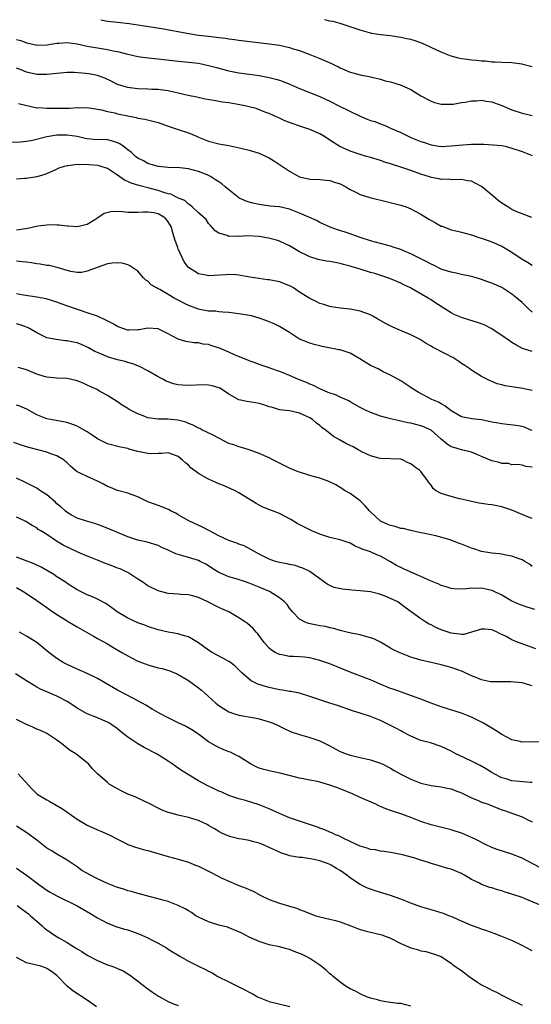
# Model space of a CAD drawing. Units: inches. Extents: x 2556000 to 2559000, y 1542000 to 1545000.
# Drawn here: x 2556384 to 2556485, y 1544805 to 1545000 of the extents above; entities that cross this region are included whole.
import ezdxf

# ---------------------------------------------------------------- set-up
doc = ezdxf.new("R2010")
doc.units = ezdxf.units.IN
doc.header["$MEASUREMENT"] = 0
doc.layers.add('LD25561542_2ft', color=72, linetype='Continuous')

msp = doc.modelspace()

# ---------------------------------------------------------------- linework, layer by layer
at = {"layer": 'LD25561542_2ft'}
for points, elevation in [([(2556399.71, 1545000), (2556401, 1544999.73), (2556403, 1544999.5), (2556405.27, 1544999.27), (2556407, 1544999.01), (2556411.77, 1544998.23), (2556416.66, 1544997.34), (2556419, 1544996.96), (2556421, 1544996.72), (2556422.56, 1544996.56), (2556423, 1544996.48), (2556424.34, 1544996.34), (2556425, 1544996.21), (2556426.09, 1544996.09), (2556427, 1544995.95), (2556433, 1544995.26), (2556435, 1544994.95), (2556437, 1544994.5), (2556437.74, 1544994.26), (2556439, 1544993.9), (2556441, 1544993.15), (2556443, 1544992.33), (2556445.33, 1544991.33), (2556445.96, 1544991), (2556446.67, 1544990.67), (2556447, 1544990.49), (2556447.93, 1544990.07), (2556449, 1544989.63), (2556449.53, 1544989.53), (2556451, 1544989.09), (2556452.77, 1544988.77), (2556453, 1544988.68), (2556455, 1544988.22), (2556455.94, 1544987.94), (2556457, 1544987.71), (2556459.06, 1544987.06), (2556461, 1544986.2), (2556463, 1544984.99), (2556465, 1544983.91), (2556465.65, 1544983.65), (2556467, 1544983.34), (2556467.3, 1544983.3), (2556469, 1544983.31), (2556469.34, 1544983.34), (2556471, 1544983.62), (2556471.71, 1544983.71), (2556473, 1544983.98), (2556474, 1544984), (2556475, 1544984.09), (2556475.91, 1544983.91), (2556477, 1544983.76), (2556477.55, 1544983.55), (2556479, 1544983.02), (2556481, 1544982.22), (2556483, 1544981.56), (2556485, 1544981.08)], 7838), ([(2556485, 1544990.71), (2556483.17, 1544991.17), (2556483, 1544991.24), (2556481.41, 1544991.41), (2556481, 1544991.49), (2556479, 1544991.53), (2556477.63, 1544991.63), (2556477, 1544991.64), (2556475.79, 1544991.79), (2556475, 1544991.82), (2556473.96, 1544991.96), (2556473, 1544991.99), (2556472.14, 1544992.14), (2556471, 1544992.25), (2556470.42, 1544992.42), (2556469, 1544992.79), (2556467, 1544993.61), (2556464.04, 1544995), (2556463.31, 1544995.31), (2556461.82, 1544995.82), (2556461, 1544996.06), (2556460.22, 1544996.22), (2556459, 1544996.51), (2556458.56, 1544996.56), (2556457, 1544996.82), (2556455, 1544997.03), (2556453.27, 1544997.27), (2556451, 1544997.91), (2556449, 1544998.62), (2556447, 1544999.23), (2556445.6, 1544999.61), (2556445, 1544999.71), (2556444, 1545000), (2556443.98, 1545000)], 7836), ([(2556383, 1544996.06), (2556383.88, 1544995.88), (2556385, 1544995.4), (2556385.36, 1544995.36), (2556387, 1544994.98), (2556389, 1544995.06), (2556391, 1544995.37), (2556391.38, 1544995.38), (2556393, 1544995.48), (2556395, 1544995.24), (2556397, 1544994.8), (2556399, 1544994.41), (2556401, 1544994.1), (2556402.13, 1544993.87), (2556403, 1544993.72), (2556404.74, 1544993.26), (2556407, 1544992.72), (2556408.51, 1544992.51), (2556410.31, 1544992.31), (2556411, 1544992.27), (2556412.12, 1544992.12), (2556415, 1544991.8), (2556417, 1544991.62), (2556419, 1544991.38), (2556421, 1544990.98), (2556422.54, 1544990.54), (2556423.76, 1544990.24), (2556425, 1544989.91), (2556427, 1544989.5), (2556429, 1544989.21), (2556431, 1544988.95), (2556432.66, 1544988.66), (2556433, 1544988.6), (2556434.26, 1544988.26), (2556435, 1544988.04), (2556435.76, 1544987.76), (2556437.18, 1544987.18), (2556439, 1544986.39), (2556443, 1544984.8), (2556445, 1544983.88), (2556446.73, 1544983), (2556450.95, 1544980.95), (2556452.36, 1544980.36), (2556453, 1544980.11), (2556453.86, 1544979.86), (2556455, 1544979.41), (2556455.32, 1544979.32), (2556456.03, 1544979), (2556457, 1544978.6), (2556459, 1544977.69), (2556460.45, 1544977), (2556461, 1544976.76), (2556463, 1544975.93), (2556463.71, 1544975.71), (2556465, 1544975.27), (2556467, 1544974.98), (2556469, 1544975.07), (2556471.31, 1544975.31), (2556473, 1544975.4), (2556473.44, 1544975.44), (2556475, 1544975.38), (2556475.41, 1544975.41), (2556477.29, 1544975.29), (2556479, 1544975.13), (2556479.63, 1544975), (2556481, 1544974.65), (2556483, 1544973.95), (2556485, 1544973.17)], 7840), ([(2556484.94, 1544960.94), (2556483, 1544961.62), (2556481.93, 1544962.07), (2556481, 1544962.51), (2556480.15, 1544963), (2556479, 1544963.73), (2556478.28, 1544964.28), (2556477.21, 1544965.21), (2556475, 1544967.05), (2556473.71, 1544967.71), (2556473, 1544968.1), (2556472.2, 1544968.2), (2556471, 1544968.44), (2556469, 1544968.39), (2556468.47, 1544968.47), (2556467, 1544968.44), (2556466.59, 1544968.59), (2556465, 1544968.82), (2556464.88, 1544968.88), (2556463, 1544969.46), (2556461, 1544970.19), (2556459.2, 1544970.8), (2556457.37, 1544971.37), (2556457, 1544971.51), (2556455.87, 1544971.87), (2556455, 1544972.18), (2556452.84, 1544972.84), (2556452.22, 1544973), (2556451, 1544973.35), (2556449, 1544974.04), (2556446.97, 1544974.97), (2556445.72, 1544975.72), (2556445, 1544976.23), (2556444.51, 1544976.51), (2556443.78, 1544977), (2556443, 1544977.45), (2556441, 1544978.32), (2556439.03, 1544978.97), (2556437.49, 1544979.49), (2556437, 1544979.68), (2556436.05, 1544980.05), (2556435, 1544980.55), (2556434.68, 1544980.68), (2556433, 1544981.44), (2556432.31, 1544981.69), (2556430.43, 1544982.43), (2556429, 1544982.81), (2556428.19, 1544983), (2556427.2, 1544983.2), (2556425, 1544983.55), (2556423.74, 1544983.74), (2556423, 1544983.87), (2556422.02, 1544984.02), (2556420.33, 1544984.33), (2556418.67, 1544984.67), (2556416.95, 1544985.05), (2556415, 1544985.51), (2556414.38, 1544985.62), (2556413, 1544985.94), (2556411.95, 1544986.05), (2556411, 1544986.2), (2556409.77, 1544986.23), (2556409, 1544986.28), (2556407, 1544986.34), (2556405.45, 1544986.55), (2556405, 1544986.6), (2556403.64, 1544987), (2556403.16, 1544987.16), (2556403, 1544987.22), (2556401.82, 1544987.82), (2556400.44, 1544988.44), (2556399, 1544988.95), (2556397.28, 1544989.28), (2556396.62, 1544989.39), (2556394.43, 1544989.57), (2556393, 1544989.55), (2556391, 1544989.36), (2556389, 1544989.15), (2556387, 1544989.19), (2556385, 1544989.66), (2556383.9, 1544990.1), (2556383, 1544990.41)], 7842), ([(2556383.42, 1544983.42), (2556387, 1544982.61), (2556387.36, 1544982.64), (2556389, 1544982.54), (2556390.51, 1544982.51), (2556391, 1544982.54), (2556393.48, 1544982.52), (2556395, 1544982.63), (2556395.39, 1544982.61), (2556397, 1544982.67), (2556399, 1544982.33), (2556399.83, 1544982.17), (2556401, 1544981.86), (2556402.43, 1544981.57), (2556403, 1544981.43), (2556405, 1544980.99), (2556406.68, 1544980.68), (2556407, 1544980.57), (2556408.36, 1544980.36), (2556409.97, 1544979.97), (2556411, 1544979.66), (2556413, 1544978.99), (2556415, 1544978.34), (2556417, 1544977.65), (2556418.57, 1544977), (2556419, 1544976.8), (2556421, 1544976.01), (2556423, 1544975.5), (2556425, 1544975.14), (2556427.36, 1544974.64), (2556429, 1544974.21), (2556431, 1544973.6), (2556432.37, 1544973), (2556432.79, 1544972.79), (2556433, 1544972.68), (2556434.06, 1544972.06), (2556435, 1544971.4), (2556437, 1544970.05), (2556438.87, 1544969), (2556439, 1544968.94), (2556441, 1544968.51), (2556443, 1544968.43), (2556444.27, 1544968.27), (2556445, 1544968.21), (2556445.9, 1544967.9), (2556447, 1544967.55), (2556448.11, 1544967), (2556449, 1544966.44), (2556450.09, 1544965.91), (2556451, 1544965.44), (2556452.87, 1544964.87), (2556456.1, 1544964.1), (2556459, 1544963.35), (2556460.07, 1544963), (2556461, 1544962.65), (2556463, 1544961.61), (2556464.58, 1544960.58), (2556465.85, 1544959.85), (2556467, 1544959.24), (2556467.18, 1544959.18), (2556469, 1544958.51), (2556470.24, 1544958.24), (2556471, 1544958.02), (2556473, 1544957.5), (2556474.43, 1544957), (2556475, 1544956.85), (2556477, 1544956.14), (2556479, 1544955.24), (2556481, 1544954.07), (2556482.84, 1544952.84), (2556484.08, 1544952.08), (2556485, 1544951.48)], 7844), ([(2556485, 1544942.21), (2556484.14, 1544943), (2556483, 1544944.11), (2556481.96, 1544945), (2556481, 1544945.79), (2556479, 1544947.08), (2556477, 1544947.96), (2556476.23, 1544948.23), (2556475, 1544948.69), (2556473.89, 1544949), (2556473, 1544949.24), (2556471, 1544949.67), (2556469.95, 1544949.95), (2556469, 1544950.11), (2556467.4, 1544950.6), (2556467, 1544950.74), (2556465.49, 1544951.49), (2556465, 1544951.69), (2556464.17, 1544952.17), (2556461, 1544953.77), (2556459.72, 1544954.28), (2556459, 1544954.58), (2556457.67, 1544955), (2556457, 1544955.23), (2556453, 1544956.33), (2556451, 1544956.97), (2556449, 1544957.69), (2556448, 1544958), (2556446.49, 1544958.49), (2556445.05, 1544959), (2556443, 1544959.96), (2556442.31, 1544960.31), (2556440.84, 1544961), (2556439, 1544961.8), (2556437, 1544962.57), (2556435, 1544963), (2556433.19, 1544963.19), (2556431, 1544963.5), (2556429.76, 1544963.76), (2556429, 1544963.94), (2556428.23, 1544964.23), (2556427, 1544964.78), (2556425, 1544966.36), (2556424.24, 1544967), (2556423.59, 1544967.59), (2556423, 1544967.95), (2556422.39, 1544968.39), (2556421.39, 1544969), (2556421, 1544969.2), (2556420.68, 1544969.32), (2556419, 1544970.03), (2556417, 1544970.53), (2556415.29, 1544970.71), (2556413, 1544970.8), (2556411.01, 1544970.99), (2556409, 1544971.59), (2556408.1, 1544972.1), (2556407, 1544972.63), (2556406.52, 1544973), (2556405.76, 1544973.76), (2556405, 1544974.29), (2556404.08, 1544975), (2556403.46, 1544975.46), (2556403, 1544975.66), (2556402.01, 1544976.01), (2556401, 1544976.25), (2556398.34, 1544976.34), (2556397, 1544976.48), (2556396.56, 1544976.56), (2556395, 1544976.92), (2556393, 1544977.2), (2556391, 1544977.16), (2556389, 1544976.83), (2556386.16, 1544976.16), (2556385, 1544975.96), (2556383.81, 1544975.81), (2556381, 1544975.71)], 7846), ([(2556485, 1544934.42), (2556483.07, 1544935.07), (2556481.74, 1544935.74), (2556481, 1544936.26), (2556480.53, 1544936.53), (2556479, 1544937.62), (2556476.88, 1544939), (2556475.64, 1544939.64), (2556475, 1544939.91), (2556474.19, 1544940.19), (2556472.64, 1544940.64), (2556471, 1544941.16), (2556469.72, 1544941.72), (2556469, 1544942.09), (2556465.97, 1544943.97), (2556465, 1544944.64), (2556464.43, 1544945), (2556461.11, 1544946.89), (2556460.9, 1544947), (2556459.61, 1544947.61), (2556459, 1544947.92), (2556457, 1544948.79), (2556456.46, 1544949), (2556453.84, 1544949.84), (2556453, 1544950.08), (2556450.76, 1544950.76), (2556450.05, 1544951), (2556449, 1544951.32), (2556447.66, 1544951.66), (2556447, 1544951.86), (2556446.01, 1544952.01), (2556445, 1544952.23), (2556444.3, 1544952.3), (2556442.64, 1544952.64), (2556441, 1544953.17), (2556440.62, 1544953.38), (2556439, 1544954.17), (2556437, 1544955.35), (2556435, 1544956.27), (2556434.45, 1544956.45), (2556432.86, 1544956.86), (2556431, 1544957.15), (2556428.71, 1544957.29), (2556427, 1544957.2), (2556426.75, 1544957.25), (2556425, 1544957.18), (2556424.65, 1544957.35), (2556423, 1544957.82), (2556422.3, 1544958.3), (2556421.34, 1544959.34), (2556421, 1544959.76), (2556420.5, 1544960.5), (2556420, 1544961), (2556419, 1544961.82), (2556417.75, 1544963), (2556417.35, 1544963.35), (2556417, 1544963.53), (2556416.26, 1544964.26), (2556415, 1544964.75), (2556414.86, 1544964.86), (2556414.5, 1544965), (2556413.54, 1544965.54), (2556413, 1544965.61), (2556412.16, 1544965.84), (2556411, 1544966.28), (2556409.25, 1544966.75), (2556407.22, 1544967.22), (2556405.68, 1544967.68), (2556405, 1544968.04), (2556404.33, 1544968.33), (2556403, 1544969.31), (2556401, 1544970.59), (2556399.76, 1544971), (2556399.18, 1544971.18), (2556397.35, 1544971.35), (2556397, 1544971.37), (2556395.35, 1544971.35), (2556395, 1544971.39), (2556393.13, 1544971.13), (2556393, 1544971.14), (2556392.41, 1544971), (2556391.34, 1544970.66), (2556391, 1544970.44), (2556389.99, 1544969.99), (2556388.58, 1544969.42), (2556387, 1544968.98), (2556385, 1544968.61), (2556384.6, 1544968.6), (2556383, 1544968.49)], 7848), ([(2556485, 1544926.73), (2556483.68, 1544927), (2556483.13, 1544927.13), (2556481, 1544927.49), (2556479.68, 1544927.68), (2556479, 1544927.88), (2556478.06, 1544928.07), (2556477, 1544928.53), (2556476.66, 1544928.66), (2556476.02, 1544929), (2556475, 1544929.52), (2556473, 1544930.76), (2556472.69, 1544931), (2556471.68, 1544931.68), (2556471, 1544932.1), (2556470.48, 1544932.48), (2556469.7, 1544933), (2556469.27, 1544933.27), (2556469, 1544933.38), (2556468.22, 1544933.78), (2556465.31, 1544935.31), (2556465, 1544935.5), (2556464.04, 1544936.04), (2556462.81, 1544936.81), (2556461, 1544937.76), (2556458.03, 1544939), (2556457.32, 1544939.32), (2556456.01, 1544940.01), (2556454.3, 1544941), (2556453.46, 1544941.46), (2556453, 1544941.68), (2556451, 1544942.44), (2556449, 1544942.83), (2556447.01, 1544943.01), (2556445.29, 1544943.29), (2556445, 1544943.32), (2556443.76, 1544943.76), (2556443, 1544943.92), (2556442.3, 1544944.3), (2556441, 1544944.91), (2556439, 1544946.2), (2556437.81, 1544947), (2556437.3, 1544947.3), (2556435.9, 1544947.9), (2556435, 1544948.2), (2556433, 1544948.6), (2556432.63, 1544948.63), (2556430.08, 1544949), (2556429.16, 1544949.16), (2556427, 1544949.56), (2556426.42, 1544949.58), (2556425, 1544949.69), (2556424.38, 1544949.62), (2556421, 1544949.41), (2556420.46, 1544949.54), (2556419, 1544949.78), (2556417.02, 1544951.02), (2556416.17, 1544952.17), (2556415.76, 1544953), (2556415, 1544954.72), (2556414.89, 1544955), (2556414.38, 1544956.38), (2556413.92, 1544957.92), (2556413.64, 1544959), (2556413, 1544960.05), (2556412.57, 1544960.57), (2556412.13, 1544961), (2556411, 1544961.65), (2556410.18, 1544961.82), (2556409, 1544962.01), (2556408.02, 1544961.98), (2556407, 1544961.88), (2556406.08, 1544961.92), (2556405, 1544961.88), (2556403.95, 1544962.05), (2556401.92, 1544962.08), (2556400.31, 1544961.69), (2556399.25, 1544961), (2556398.47, 1544960.47), (2556397, 1544959.52), (2556395, 1544959.06), (2556393.22, 1544959.22), (2556393, 1544959.2), (2556391.42, 1544959.42), (2556391, 1544959.4), (2556389.47, 1544959.47), (2556389, 1544959.43), (2556387.2, 1544959.2), (2556385.23, 1544958.77), (2556383, 1544958.42)], 7850), ([(2556485, 1544918.87), (2556484.62, 1544919), (2556483.5, 1544919.5), (2556483, 1544919.63), (2556481.85, 1544919.85), (2556480.05, 1544920.05), (2556479, 1544920.14), (2556478.27, 1544920.27), (2556477, 1544920.52), (2556475, 1544920.94), (2556473, 1544921.17), (2556472.76, 1544921.24), (2556471, 1544921.57), (2556469, 1544922.73), (2556468.64, 1544923), (2556467.74, 1544923.74), (2556467, 1544924.14), (2556466.46, 1544924.46), (2556465.15, 1544925), (2556462.43, 1544926.43), (2556461.45, 1544927), (2556461, 1544927.35), (2556459, 1544928.68), (2556457, 1544929.76), (2556455.55, 1544930.45), (2556454.51, 1544931), (2556453.48, 1544931.48), (2556453, 1544931.67), (2556450.92, 1544933), (2556449, 1544934.13), (2556447, 1544934.76), (2556446.78, 1544934.78), (2556445.82, 1544935), (2556445.12, 1544935.12), (2556443.46, 1544935.46), (2556443, 1544935.58), (2556441.85, 1544935.85), (2556441, 1544936.11), (2556440.33, 1544936.33), (2556439, 1544936.92), (2556437, 1544938.18), (2556435, 1544939.4), (2556433.93, 1544939.93), (2556433, 1544940.33), (2556432.52, 1544940.52), (2556431, 1544941.03), (2556429.47, 1544941.47), (2556429, 1544941.57), (2556427, 1544941.92), (2556425.98, 1544942.02), (2556425, 1544942.15), (2556423.8, 1544942.2), (2556423, 1544942.32), (2556422.43, 1544942.43), (2556421, 1544942.45), (2556419.28, 1544942.72), (2556419, 1544942.79), (2556417.4, 1544943.4), (2556417, 1544943.53), (2556414.7, 1544944.7), (2556414.18, 1544945), (2556413, 1544945.72), (2556411.32, 1544946.68), (2556411, 1544946.85), (2556410.67, 1544947), (2556409.65, 1544947.65), (2556409, 1544948.34), (2556408.56, 1544948.56), (2556408.1, 1544949), (2556407, 1544950.32), (2556406.61, 1544950.61), (2556405.4, 1544951.4), (2556405, 1544951.55), (2556403.87, 1544951.87), (2556403, 1544951.95), (2556401.91, 1544951.91), (2556401, 1544951.75), (2556399.14, 1544951.14), (2556397, 1544950.29), (2556395.94, 1544950.06), (2556395, 1544950.06), (2556393.72, 1544950.28), (2556393, 1544950.45), (2556391.06, 1544951.06), (2556389.43, 1544951.43), (2556389, 1544951.47), (2556387.68, 1544951.68), (2556387, 1544951.74), (2556385.94, 1544951.94), (2556385, 1544952.08), (2556384.18, 1544952.18), (2556383, 1544952.27)], 7852), ([(2556485, 1544911.59), (2556483.74, 1544911.74), (2556483, 1544911.99), (2556482.12, 1544912.12), (2556481, 1544912.07), (2556480.31, 1544912.31), (2556479, 1544912.34), (2556478.52, 1544912.52), (2556477, 1544912.86), (2556475, 1544913.71), (2556473.79, 1544914.21), (2556473, 1544914.55), (2556471, 1544915.04), (2556469.47, 1544915.47), (2556469, 1544915.64), (2556468.15, 1544916.15), (2556467, 1544917.13), (2556465, 1544918.9), (2556464.81, 1544919), (2556463.57, 1544919.57), (2556463, 1544919.79), (2556461, 1544920.27), (2556460.39, 1544920.39), (2556459, 1544920.72), (2556458.76, 1544920.76), (2556457, 1544921.16), (2556455, 1544921.65), (2556453.92, 1544922.08), (2556453, 1544922.38), (2556451.73, 1544923), (2556451.25, 1544923.25), (2556451, 1544923.41), (2556449, 1544924.52), (2556448.7, 1544924.7), (2556447, 1544925.44), (2556445.97, 1544925.97), (2556445, 1544926.23), (2556443, 1544927.06), (2556441.74, 1544927.74), (2556441, 1544928.02), (2556440.33, 1544928.33), (2556439, 1544928.87), (2556438.64, 1544929), (2556437, 1544929.72), (2556435.77, 1544930.23), (2556435, 1544930.51), (2556433.52, 1544931), (2556433, 1544931.23), (2556431, 1544931.91), (2556430.23, 1544932.23), (2556429, 1544932.62), (2556428.75, 1544932.75), (2556426.28, 1544933.72), (2556425, 1544934.31), (2556423.12, 1544935.12), (2556421.6, 1544935.6), (2556421, 1544935.82), (2556419.92, 1544935.92), (2556419, 1544936.16), (2556418.17, 1544936.17), (2556416.46, 1544936.46), (2556415, 1544936.91), (2556413, 1544937.93), (2556411, 1544938.91), (2556409, 1544939.04), (2556407.28, 1544938.72), (2556407, 1544938.74), (2556405.31, 1544938.69), (2556405, 1544938.7), (2556404.03, 1544939), (2556403, 1544939.36), (2556401.98, 1544939.98), (2556400.65, 1544940.65), (2556399, 1544941.4), (2556397, 1544942.11), (2556393.33, 1544943.33), (2556391.85, 1544943.85), (2556391, 1544944.18), (2556388.85, 1544944.85), (2556387, 1544945.19), (2556384.41, 1544945.59), (2556383, 1544945.86)], 7854), ([(2556485, 1544901.43), (2556484.25, 1544901.75), (2556483, 1544902.24), (2556481, 1544903.08), (2556479, 1544903.76), (2556477, 1544904.18), (2556476.26, 1544904.26), (2556475, 1544904.44), (2556474.5, 1544904.5), (2556473, 1544904.79), (2556472.13, 1544905), (2556471, 1544905.31), (2556470.62, 1544905.38), (2556469, 1544905.78), (2556467, 1544906.39), (2556465.89, 1544907), (2556465.42, 1544907.42), (2556465, 1544908.02), (2556464.57, 1544908.57), (2556464.29, 1544909), (2556463, 1544910.74), (2556462.74, 1544911), (2556461.69, 1544911.69), (2556461, 1544912.28), (2556460.48, 1544912.48), (2556459.5, 1544913), (2556459, 1544913.17), (2556455, 1544913.3), (2556454.64, 1544913.36), (2556453, 1544913.87), (2556451.46, 1544914.54), (2556450.6, 1544915), (2556449.6, 1544915.6), (2556449, 1544915.86), (2556448.24, 1544916.24), (2556447, 1544916.96), (2556445.67, 1544917.67), (2556445, 1544918.27), (2556444.03, 1544919), (2556443.42, 1544919.42), (2556443, 1544919.85), (2556442.32, 1544920.32), (2556441.54, 1544921), (2556441, 1544921.33), (2556440.31, 1544921.69), (2556439, 1544922.3), (2556437, 1544922.73), (2556435, 1544922.96), (2556433.43, 1544923.43), (2556433, 1544923.54), (2556431.93, 1544923.93), (2556431, 1544924.16), (2556430.29, 1544924.29), (2556428.55, 1544924.55), (2556427, 1544924.92), (2556425, 1544926.04), (2556423.52, 1544927), (2556423.19, 1544927.19), (2556423, 1544927.28), (2556421.69, 1544927.69), (2556421, 1544927.81), (2556419.86, 1544927.86), (2556417, 1544927.75), (2556415.8, 1544927.8), (2556415, 1544927.9), (2556414.08, 1544928.08), (2556413, 1544928.45), (2556412.61, 1544928.61), (2556411.93, 1544929), (2556411, 1544929.46), (2556409, 1544930.61), (2556407.44, 1544931.44), (2556406.03, 1544932.03), (2556405, 1544932.3), (2556404.48, 1544932.48), (2556403, 1544932.79), (2556401, 1544933.39), (2556400.29, 1544933.71), (2556399, 1544934.25), (2556398.48, 1544934.48), (2556397.21, 1544935.21), (2556397, 1544935.31), (2556395.83, 1544935.83), (2556395, 1544936.14), (2556394.28, 1544936.28), (2556393, 1544936.59), (2556392.59, 1544936.59), (2556390.81, 1544936.81), (2556389, 1544937.17), (2556387, 1544938.13), (2556385.57, 1544939), (2556385.2, 1544939.2), (2556385, 1544939.29), (2556383.7, 1544939.7), (2556383, 1544939.9)], 7856), ([(2556485, 1544891.96), (2556484.46, 1544892.46), (2556483.56, 1544893), (2556483, 1544893.29), (2556482.59, 1544893.41), (2556481, 1544894.03), (2556479.8, 1544894.2), (2556479, 1544894.39), (2556478.47, 1544894.47), (2556477, 1544894.6), (2556475, 1544894.92), (2556473.46, 1544895.46), (2556473, 1544895.59), (2556471, 1544896.41), (2556470.55, 1544896.55), (2556468.75, 1544897.25), (2556465.97, 1544898.03), (2556463.44, 1544898.56), (2556463, 1544898.66), (2556461, 1544899.06), (2556459.46, 1544899.46), (2556459, 1544899.51), (2556457.87, 1544899.87), (2556457, 1544900.06), (2556456.34, 1544900.34), (2556455, 1544900.94), (2556454.92, 1544901), (2556453.91, 1544901.91), (2556453, 1544902.8), (2556452.81, 1544903), (2556451.99, 1544903.99), (2556450.94, 1544904.94), (2556449, 1544906.37), (2556447.88, 1544907), (2556447.36, 1544907.36), (2556447, 1544907.57), (2556446.13, 1544908.13), (2556444.77, 1544908.77), (2556443, 1544909.41), (2556442.46, 1544909.54), (2556441, 1544909.98), (2556439, 1544910.6), (2556438.7, 1544910.7), (2556437, 1544911.43), (2556433.82, 1544913), (2556433, 1544913.42), (2556431, 1544914.33), (2556429, 1544915.04), (2556427.49, 1544915.49), (2556427, 1544915.6), (2556426.01, 1544916.01), (2556425, 1544916.31), (2556423, 1544917.31), (2556421.91, 1544917.91), (2556419.68, 1544919), (2556419.24, 1544919.24), (2556419, 1544919.33), (2556417.92, 1544919.92), (2556417, 1544920.24), (2556416.48, 1544920.48), (2556414.88, 1544920.88), (2556412.94, 1544921.06), (2556411, 1544921.06), (2556409, 1544921.34), (2556408.4, 1544921.6), (2556407, 1544922.15), (2556405.26, 1544923), (2556405, 1544923.18), (2556403.87, 1544923.87), (2556403, 1544924.48), (2556401, 1544925.77), (2556399.3, 1544926.7), (2556398.93, 1544926.93), (2556397.57, 1544927.57), (2556397, 1544927.77), (2556396.18, 1544928.18), (2556395, 1544928.63), (2556394.72, 1544928.72), (2556393, 1544929.13), (2556391, 1544929.21), (2556389, 1544929.35), (2556388.47, 1544929.53), (2556387, 1544929.97), (2556385, 1544930.82), (2556384.32, 1544931), (2556383.31, 1544931.31)], 7858), ([(2556485.49, 1544883.49), (2556483.97, 1544883.97), (2556482.48, 1544884.48), (2556481.27, 1544885), (2556481, 1544885.13), (2556479, 1544886.3), (2556477.19, 1544887.19), (2556477, 1544887.26), (2556475.57, 1544887.57), (2556475, 1544887.67), (2556473.63, 1544887.63), (2556473, 1544887.67), (2556471.49, 1544887.49), (2556469.55, 1544887.55), (2556469, 1544887.64), (2556467.97, 1544887.97), (2556467, 1544888.24), (2556466.52, 1544888.52), (2556464.87, 1544889.13), (2556463, 1544890.01), (2556461, 1544890.89), (2556460.71, 1544891), (2556459.52, 1544891.52), (2556459, 1544891.78), (2556458.15, 1544892.15), (2556457, 1544892.88), (2556455, 1544894), (2556454.27, 1544894.27), (2556453, 1544894.85), (2556452.63, 1544895), (2556451.38, 1544895.38), (2556451, 1544895.62), (2556449.98, 1544895.98), (2556449, 1544896.58), (2556447, 1544897.27), (2556445, 1544897.72), (2556443.97, 1544898.03), (2556443, 1544898.37), (2556441.44, 1544899), (2556441.15, 1544899.15), (2556441, 1544899.21), (2556439.82, 1544899.82), (2556438.49, 1544900.49), (2556437.26, 1544901.26), (2556435, 1544902.45), (2556431.71, 1544903.71), (2556430.41, 1544904.41), (2556429, 1544905.3), (2556427, 1544906.54), (2556426.14, 1544907), (2556423.96, 1544907.96), (2556423, 1544908.34), (2556421.58, 1544909), (2556421, 1544909.23), (2556419, 1544910.37), (2556417.5, 1544911.5), (2556417, 1544911.99), (2556416.43, 1544912.43), (2556415.86, 1544913), (2556415, 1544913.7), (2556413.91, 1544914.09), (2556413, 1544914.44), (2556411.71, 1544914.29), (2556411, 1544914.32), (2556409.76, 1544914.24), (2556409, 1544914.29), (2556407, 1544914.7), (2556405.19, 1544915.19), (2556405, 1544915.26), (2556403.55, 1544915.55), (2556401, 1544916.23), (2556400.48, 1544916.48), (2556399, 1544917.23), (2556397.95, 1544917.95), (2556397, 1544918.56), (2556395, 1544919.69), (2556393, 1544920.41), (2556389.73, 1544921), (2556389, 1544921.14), (2556387, 1544921.93), (2556385.07, 1544923.07), (2556383.67, 1544923.67), (2556383, 1544923.86)], 7860), ([(2556485.73, 1544875.73), (2556484.27, 1544876.27), (2556483, 1544876.68), (2556482.2, 1544877), (2556481, 1544877.51), (2556479.88, 1544878.12), (2556479, 1544878.57), (2556478.68, 1544878.68), (2556478.09, 1544879), (2556477.33, 1544879.33), (2556477, 1544879.5), (2556475.58, 1544879.58), (2556475, 1544879.63), (2556473.02, 1544878.98), (2556471.46, 1544878.54), (2556471, 1544878.54), (2556470.63, 1544878.63), (2556469, 1544878.79), (2556467, 1544879.49), (2556465.95, 1544879.95), (2556465, 1544880.45), (2556464.62, 1544880.62), (2556463.99, 1544881), (2556463, 1544881.63), (2556461.06, 1544883), (2556459.89, 1544883.89), (2556458.77, 1544884.77), (2556458.41, 1544885), (2556457, 1544885.69), (2556455.9, 1544886.1), (2556455, 1544886.47), (2556454.59, 1544886.59), (2556453, 1544886.98), (2556451, 1544887.2), (2556449.3, 1544887.3), (2556447.47, 1544887.47), (2556445.84, 1544887.84), (2556445, 1544888.21), (2556444.47, 1544888.47), (2556443, 1544889.55), (2556441, 1544890.98), (2556439.63, 1544891.63), (2556439, 1544891.88), (2556438.15, 1544892.15), (2556437, 1544892.39), (2556436.52, 1544892.52), (2556435, 1544892.79), (2556434.25, 1544893), (2556433, 1544893.41), (2556431, 1544894.41), (2556429.93, 1544895), (2556429.37, 1544895.37), (2556428.04, 1544896.04), (2556427, 1544896.42), (2556426.59, 1544896.59), (2556425, 1544897.1), (2556423, 1544898.06), (2556421.18, 1544899), (2556419.76, 1544899.76), (2556417.09, 1544901), (2556415, 1544902.22), (2556414.52, 1544902.52), (2556413.48, 1544903), (2556413.18, 1544903.18), (2556411.77, 1544903.77), (2556411, 1544904.01), (2556410.27, 1544904.27), (2556409, 1544904.76), (2556408.45, 1544905), (2556407, 1544905.76), (2556405.87, 1544906.13), (2556405, 1544906.49), (2556403, 1544906.97), (2556401.58, 1544907.58), (2556401, 1544907.78), (2556400.23, 1544908.23), (2556399, 1544908.83), (2556397, 1544909.75), (2556395.56, 1544910.44), (2556395, 1544910.68), (2556394.57, 1544911), (2556393.73, 1544911.73), (2556393, 1544912.43), (2556392.72, 1544912.72), (2556392.41, 1544913), (2556391, 1544913.82), (2556389.78, 1544914.22), (2556389, 1544914.54), (2556385.46, 1544915.46), (2556383.92, 1544915.92), (2556382.49, 1544916.49)], 7862), ([(2556485, 1544868.41), (2556484.52, 1544868.52), (2556483, 1544868.99), (2556480.78, 1544869.22), (2556479, 1544869.18), (2556477, 1544869.2), (2556476.78, 1544869.22), (2556475, 1544869.61), (2556474.04, 1544869.96), (2556473, 1544870.4), (2556471.22, 1544871.22), (2556469, 1544872.02), (2556467, 1544872.55), (2556465, 1544873), (2556463, 1544873.48), (2556462.3, 1544873.7), (2556461, 1544874.07), (2556459, 1544874.84), (2556458.66, 1544875), (2556457.55, 1544875.55), (2556457, 1544875.88), (2556455, 1544877.01), (2556453.66, 1544877.66), (2556453, 1544877.92), (2556451.8, 1544878.2), (2556451, 1544878.45), (2556449.19, 1544878.81), (2556448.36, 1544879), (2556447.29, 1544879.29), (2556447, 1544879.35), (2556445.75, 1544879.75), (2556445, 1544879.86), (2556444.12, 1544880.12), (2556443, 1544880.27), (2556442.41, 1544880.41), (2556440.74, 1544880.74), (2556440.07, 1544881), (2556439, 1544881.57), (2556437.59, 1544883), (2556437.35, 1544883.35), (2556437, 1544883.77), (2556436.5, 1544884.5), (2556436.01, 1544885), (2556435, 1544885.8), (2556433.01, 1544887.01), (2556431, 1544887.89), (2556429, 1544888.7), (2556428.12, 1544889), (2556426.47, 1544889.53), (2556425, 1544889.95), (2556423.34, 1544890.66), (2556423, 1544890.79), (2556421.64, 1544891.64), (2556421, 1544892.08), (2556420.42, 1544892.42), (2556419.3, 1544893), (2556419, 1544893.14), (2556417, 1544893.73), (2556415.92, 1544894.08), (2556415, 1544894.34), (2556414.5, 1544894.5), (2556413.14, 1544895.14), (2556413, 1544895.22), (2556411.75, 1544895.75), (2556411, 1544896.15), (2556408.81, 1544896.81), (2556407, 1544897.2), (2556405, 1544897.84), (2556402.16, 1544899), (2556401.37, 1544899.37), (2556399.94, 1544899.94), (2556398.47, 1544900.47), (2556396.66, 1544901), (2556395, 1544901.56), (2556393.85, 1544902.15), (2556393, 1544902.63), (2556392.59, 1544903), (2556391.78, 1544903.78), (2556391, 1544904.36), (2556390.68, 1544904.68), (2556389, 1544906.11), (2556387.61, 1544907), (2556387.27, 1544907.27), (2556387, 1544907.45), (2556385.99, 1544907.99), (2556384.66, 1544908.66), (2556383, 1544909.42)], 7864), ([(2556486.7, 1544857.3), (2556484.67, 1544857.33), (2556483, 1544857.29), (2556482.62, 1544857.38), (2556481, 1544857.72), (2556479, 1544858.8), (2556477.67, 1544859.67), (2556475.35, 1544861), (2556473, 1544862.2), (2556471, 1544863), (2556467, 1544864.26), (2556465, 1544864.99), (2556463, 1544865.77), (2556461.86, 1544866.14), (2556457.67, 1544867.67), (2556457, 1544867.9), (2556454.77, 1544868.77), (2556453, 1544869.56), (2556452.06, 1544869.94), (2556449, 1544871.12), (2556445, 1544872.74), (2556443, 1544873.44), (2556441, 1544873.93), (2556439.95, 1544874.05), (2556439, 1544874.13), (2556437.79, 1544874.21), (2556437, 1544874.22), (2556435.47, 1544874.53), (2556435, 1544874.59), (2556434.19, 1544875), (2556433.44, 1544875.44), (2556433, 1544875.82), (2556431.96, 1544877), (2556430.71, 1544878.71), (2556430.41, 1544879), (2556429.77, 1544879.77), (2556428.7, 1544880.7), (2556428.31, 1544881), (2556427, 1544881.83), (2556425.01, 1544883), (2556423.64, 1544883.64), (2556423, 1544883.9), (2556420.87, 1544885), (2556419, 1544885.85), (2556417.83, 1544886.17), (2556417, 1544886.37), (2556415.52, 1544886.48), (2556415, 1544886.49), (2556413, 1544886.66), (2556411.71, 1544887), (2556411, 1544887.2), (2556409, 1544888.18), (2556408.49, 1544888.49), (2556407.77, 1544889), (2556407, 1544889.48), (2556405, 1544890.77), (2556404.55, 1544891), (2556403.49, 1544891.49), (2556403, 1544891.68), (2556402.02, 1544892.02), (2556401, 1544892.43), (2556400.57, 1544892.57), (2556399, 1544893.2), (2556397.73, 1544893.73), (2556397, 1544894.01), (2556395.16, 1544894.84), (2556392.23, 1544896.22), (2556390.89, 1544897), (2556389, 1544898.29), (2556387.79, 1544899), (2556387.31, 1544899.31), (2556387, 1544899.6), (2556386.07, 1544900.07), (2556384.85, 1544900.85), (2556384.57, 1544901), (2556383, 1544901.74)], 7866), ([(2556485, 1544849.32), (2556484.68, 1544849.32), (2556482.5, 1544849.5), (2556481, 1544849.65), (2556480.06, 1544849.94), (2556479, 1544850.23), (2556477.48, 1544851), (2556477, 1544851.28), (2556475.95, 1544851.95), (2556474.7, 1544852.7), (2556474.08, 1544853), (2556473, 1544853.55), (2556470.65, 1544854.64), (2556469.91, 1544855), (2556469, 1544855.49), (2556467, 1544856.45), (2556464.87, 1544857.13), (2556463, 1544857.63), (2556461, 1544858.47), (2556459.34, 1544859.34), (2556459, 1544859.5), (2556458.02, 1544860.02), (2556456.68, 1544860.68), (2556456.08, 1544861), (2556455, 1544861.53), (2556453, 1544862.35), (2556450.97, 1544863), (2556449.45, 1544863.45), (2556446.52, 1544864.52), (2556444.99, 1544865.01), (2556443, 1544865.61), (2556442.03, 1544865.97), (2556441, 1544866.32), (2556439, 1544866.98), (2556437.29, 1544867.29), (2556437, 1544867.32), (2556435.58, 1544867.58), (2556435, 1544867.64), (2556433, 1544868.08), (2556432.27, 1544868.27), (2556430.75, 1544868.75), (2556429.42, 1544869.42), (2556429, 1544869.73), (2556427.54, 1544871), (2556426.27, 1544872.27), (2556425.34, 1544873), (2556425, 1544873.24), (2556424.51, 1544873.49), (2556421.73, 1544875), (2556421, 1544875.46), (2556419, 1544876.9), (2556417, 1544878.1), (2556415.5, 1544878.5), (2556415, 1544878.66), (2556413, 1544878.98), (2556411, 1544879.47), (2556409, 1544880.13), (2556408.38, 1544880.38), (2556407, 1544880.88), (2556405, 1544881.8), (2556402.94, 1544883), (2556401.84, 1544883.84), (2556400.66, 1544884.66), (2556399, 1544885.55), (2556398.01, 1544886.01), (2556397, 1544886.4), (2556395.23, 1544887.23), (2556395, 1544887.36), (2556393, 1544888.63), (2556392.79, 1544888.79), (2556391, 1544889.97), (2556390.4, 1544890.4), (2556387.88, 1544891.88), (2556387, 1544892.26), (2556386.51, 1544892.51), (2556384.91, 1544893.09), (2556383, 1544893.81)], 7868), ([(2556383, 1544887.8), (2556384.42, 1544887), (2556385, 1544886.64), (2556387, 1544885.28), (2556388.31, 1544884.31), (2556389, 1544883.87), (2556389.51, 1544883.51), (2556391, 1544882.51), (2556393, 1544881.24), (2556393.42, 1544881), (2556395, 1544880.03), (2556396.84, 1544879), (2556398.2, 1544878.2), (2556399, 1544877.79), (2556401, 1544876.68), (2556402.05, 1544876.05), (2556403.86, 1544875), (2556405, 1544874.32), (2556407, 1544873.31), (2556408.66, 1544872.66), (2556409, 1544872.54), (2556411, 1544871.98), (2556411.8, 1544871.8), (2556413.35, 1544871.35), (2556414.28, 1544871), (2556414.78, 1544870.78), (2556415, 1544870.67), (2556417, 1544869.44), (2556419, 1544868), (2556419.57, 1544867.57), (2556420.21, 1544867), (2556421, 1544866.33), (2556422.41, 1544865), (2556423, 1544864.53), (2556423.92, 1544863.92), (2556425, 1544863.26), (2556425.18, 1544863.18), (2556425.74, 1544863), (2556427, 1544862.63), (2556430.09, 1544862.09), (2556431, 1544861.89), (2556433, 1544861.3), (2556433.76, 1544861), (2556435, 1544860.43), (2556435.95, 1544859.95), (2556437.34, 1544859.34), (2556439, 1544858.78), (2556441, 1544858.22), (2556442.2, 1544857.8), (2556443, 1544857.55), (2556444.69, 1544856.69), (2556447, 1544855.45), (2556448.2, 1544855), (2556449, 1544854.72), (2556451, 1544854.25), (2556453, 1544853.81), (2556453.62, 1544853.62), (2556455, 1544853.16), (2556455.33, 1544853), (2556457, 1544852.11), (2556457.68, 1544851.68), (2556459, 1544850.95), (2556461, 1544849.97), (2556463, 1544849.17), (2556465, 1544848.71), (2556466.52, 1544848.52), (2556467, 1544848.47), (2556468.2, 1544848.2), (2556469, 1544848.08), (2556469.75, 1544847.75), (2556471, 1544847.3), (2556473, 1544846.28), (2556474.17, 1544845.83), (2556475, 1544845.45), (2556476.27, 1544845), (2556479, 1544843.93), (2556479.71, 1544843.71), (2556481, 1544843.25), (2556481.2, 1544843.2), (2556483, 1544842.51), (2556483.99, 1544842.01), (2556485, 1544841.53)], 7870), ([(2556486.49, 1544832.49), (2556483, 1544834.36), (2556481, 1544835.17), (2556478.08, 1544836.08), (2556477, 1544836.48), (2556475.9, 1544837), (2556474.11, 1544837.89), (2556473, 1544838.47), (2556471.22, 1544839.22), (2556469, 1544839.96), (2556466.58, 1544840.58), (2556465, 1544840.95), (2556463, 1544841.59), (2556461, 1544842.38), (2556459, 1544843.12), (2556457.57, 1544843.57), (2556457, 1544843.79), (2556456.08, 1544844.08), (2556455, 1544844.58), (2556454.69, 1544844.69), (2556454.08, 1544845), (2556451, 1544846.34), (2556449.59, 1544847), (2556447, 1544848.06), (2556446.3, 1544848.3), (2556445, 1544848.81), (2556443, 1544849.38), (2556442.51, 1544849.49), (2556441, 1544849.77), (2556440.04, 1544849.96), (2556439, 1544850.15), (2556435.16, 1544851.16), (2556433, 1544851.59), (2556431.89, 1544851.89), (2556431, 1544852.15), (2556430.42, 1544852.42), (2556429.28, 1544853), (2556428.54, 1544853.46), (2556427, 1544854.47), (2556425.94, 1544855), (2556425.3, 1544855.3), (2556425, 1544855.4), (2556423.86, 1544855.86), (2556423, 1544856.21), (2556422.47, 1544856.47), (2556421, 1544857.33), (2556418.77, 1544859), (2556417.7, 1544859.7), (2556416.44, 1544860.44), (2556415, 1544861.11), (2556413, 1544862.08), (2556411.21, 1544863), (2556409.81, 1544863.81), (2556408.59, 1544864.59), (2556407.88, 1544865), (2556407, 1544865.46), (2556406.11, 1544865.89), (2556403, 1544867.56), (2556399, 1544869.87), (2556397, 1544870.82), (2556395.47, 1544871.47), (2556393, 1544872.6), (2556392.24, 1544873), (2556391, 1544873.8), (2556389.38, 1544875), (2556386.99, 1544876.99), (2556385, 1544878.24), (2556383.59, 1544879)], 7872), ([(2556486.76, 1544825), (2556483.64, 1544826.36), (2556483, 1544826.61), (2556481, 1544827.28), (2556479.66, 1544827.66), (2556479, 1544827.89), (2556478.13, 1544828.13), (2556477, 1544828.5), (2556476.6, 1544828.6), (2556475, 1544829.18), (2556474.6, 1544829.4), (2556473, 1544830.18), (2556471.64, 1544831), (2556471.22, 1544831.22), (2556471, 1544831.35), (2556469, 1544832.16), (2556468.33, 1544832.33), (2556466.79, 1544832.79), (2556466.17, 1544833), (2556465, 1544833.33), (2556464.5, 1544833.5), (2556463, 1544833.95), (2556461.59, 1544834.41), (2556459.36, 1544835), (2556459, 1544835.09), (2556457.39, 1544835.39), (2556457, 1544835.48), (2556455.69, 1544835.69), (2556455, 1544835.76), (2556453.98, 1544835.98), (2556453, 1544836.09), (2556452.35, 1544836.35), (2556451, 1544836.72), (2556450.82, 1544836.82), (2556450.4, 1544837), (2556449, 1544837.68), (2556447.75, 1544838.25), (2556446.75, 1544838.75), (2556446.07, 1544839), (2556445.35, 1544839.35), (2556445, 1544839.49), (2556443.97, 1544839.97), (2556443, 1544840.31), (2556442.51, 1544840.51), (2556440.97, 1544841), (2556437, 1544842.34), (2556435, 1544843.16), (2556433, 1544844.09), (2556431, 1544844.93), (2556428.26, 1544845.74), (2556427, 1544846.06), (2556425, 1544846.74), (2556423.45, 1544847.45), (2556423, 1544847.63), (2556422.08, 1544848.08), (2556420.72, 1544848.72), (2556419, 1544849.66), (2556415.66, 1544851.66), (2556415, 1544852.15), (2556414.48, 1544852.48), (2556413.76, 1544853), (2556413, 1544853.52), (2556411, 1544854.79), (2556410.66, 1544855), (2556408.25, 1544856.25), (2556406.98, 1544856.98), (2556405, 1544858.29), (2556403.47, 1544859.47), (2556403, 1544859.89), (2556401.42, 1544861), (2556401, 1544861.25), (2556399, 1544862.09), (2556397, 1544862.88), (2556395, 1544863.99), (2556393.55, 1544865), (2556393, 1544865.33), (2556391, 1544866.39), (2556389, 1544867.24), (2556387.75, 1544867.75), (2556387, 1544868.17), (2556386.46, 1544868.46), (2556385.65, 1544869), (2556385, 1544869.39), (2556382.8, 1544870.8)], 7874), ([(2556485, 1544816.04), (2556483, 1544817.12), (2556481, 1544818.09), (2556479, 1544818.92), (2556477.46, 1544819.46), (2556476, 1544820), (2556475, 1544820.32), (2556474.53, 1544820.53), (2556473, 1544821.05), (2556471, 1544821.91), (2556470.27, 1544822.27), (2556469, 1544822.81), (2556468.48, 1544823), (2556467.43, 1544823.43), (2556467, 1544823.58), (2556465.91, 1544823.91), (2556465, 1544824.16), (2556464.33, 1544824.33), (2556463, 1544824.72), (2556461, 1544825.47), (2556459, 1544826.29), (2556457, 1544827), (2556455.45, 1544827.45), (2556453.92, 1544827.92), (2556453, 1544828.23), (2556452.45, 1544828.45), (2556451, 1544829.17), (2556449.86, 1544829.86), (2556449, 1544830.49), (2556448.34, 1544831), (2556447, 1544831.91), (2556446.3, 1544832.3), (2556445.21, 1544833), (2556445, 1544833.11), (2556444.82, 1544833.18), (2556443, 1544833.82), (2556441.89, 1544834.11), (2556439.53, 1544834.47), (2556439, 1544834.5), (2556437, 1544834.83), (2556436.55, 1544835), (2556435.38, 1544835.38), (2556435, 1544835.53), (2556433, 1544836.49), (2556431.83, 1544837), (2556431, 1544837.32), (2556429.65, 1544837.65), (2556429, 1544837.83), (2556427.94, 1544838.06), (2556427, 1544838.2), (2556425.39, 1544838.61), (2556425, 1544838.68), (2556423.4, 1544839.4), (2556423, 1544839.61), (2556422.13, 1544840.13), (2556421, 1544840.84), (2556420.69, 1544841), (2556419, 1544841.79), (2556417, 1544842.41), (2556415, 1544842.86), (2556413.31, 1544843.31), (2556413, 1544843.4), (2556411.84, 1544843.84), (2556411, 1544844.23), (2556409.49, 1544845), (2556409, 1544845.27), (2556408.51, 1544845.49), (2556406.47, 1544846.47), (2556405.03, 1544847.03), (2556403.69, 1544847.69), (2556403, 1544848.08), (2556402.4, 1544848.4), (2556401.35, 1544849), (2556401, 1544849.28), (2556399.01, 1544851.01), (2556398.04, 1544852.04), (2556397.25, 1544853), (2556397, 1544853.21), (2556394.73, 1544855), (2556393.64, 1544855.64), (2556393, 1544856.1), (2556391.89, 1544857), (2556391, 1544857.66), (2556389, 1544858.98), (2556387.62, 1544859.62), (2556387, 1544859.86), (2556386.22, 1544860.22), (2556385, 1544860.75), (2556383, 1544861.76)], 7876), ([(2556383.34, 1544851), (2556386.03, 1544848.03), (2556387, 1544847.07), (2556387.09, 1544847), (2556389, 1544845.91), (2556389.57, 1544845.57), (2556390.86, 1544844.86), (2556392.08, 1544844.08), (2556395, 1544842.09), (2556397, 1544840.89), (2556398.32, 1544840.32), (2556399, 1544839.96), (2556399.71, 1544839.71), (2556401.31, 1544839), (2556403, 1544838.11), (2556404.81, 1544837.19), (2556405.05, 1544837.05), (2556406.52, 1544836.52), (2556407, 1544836.42), (2556408.07, 1544836.07), (2556409, 1544835.86), (2556409.66, 1544835.65), (2556413, 1544834.7), (2556415, 1544834.16), (2556417, 1544833.55), (2556418.38, 1544833), (2556419, 1544832.77), (2556420.16, 1544832.16), (2556421, 1544831.79), (2556423, 1544830.74), (2556423.5, 1544830.5), (2556425, 1544829.81), (2556427, 1544828.98), (2556428.45, 1544828.45), (2556429, 1544828.17), (2556429.82, 1544827.82), (2556431.34, 1544827), (2556433, 1544826.19), (2556435, 1544825.47), (2556437, 1544824.91), (2556438.46, 1544824.46), (2556439, 1544824.25), (2556439.92, 1544823.92), (2556441, 1544823.42), (2556442.2, 1544823), (2556443, 1544822.76), (2556445, 1544822.32), (2556446.06, 1544822.06), (2556447, 1544821.79), (2556449.11, 1544821), (2556450.46, 1544820.46), (2556451, 1544820.27), (2556451.98, 1544819.98), (2556453, 1544819.76), (2556455, 1544819.3), (2556455.23, 1544819.23), (2556457, 1544818.54), (2556459, 1544817.52), (2556461, 1544816.63), (2556462.33, 1544816.33), (2556463, 1544816.06), (2556463.94, 1544815.94), (2556465.47, 1544815.47), (2556466.79, 1544815), (2556467, 1544814.91), (2556467.24, 1544814.76), (2556469, 1544813.6), (2556469.31, 1544813.31), (2556470.48, 1544812.48), (2556471, 1544812.15), (2556472.5, 1544811), (2556474.01, 1544809.99), (2556475, 1544809.35), (2556475.61, 1544809), (2556476.56, 1544808.56), (2556477, 1544808.29), (2556477.91, 1544807.91), (2556479, 1544807.3), (2556481, 1544806.33), (2556482.34, 1544805.65), (2556483, 1544805.32)], 7878), ([(2556461, 1544805.12), (2556459, 1544805.64), (2556458.33, 1544805.67), (2556456.04, 1544805.96), (2556455, 1544806.16), (2556454.37, 1544806.37), (2556453, 1544806.7), (2556452.21, 1544807), (2556451.39, 1544807.39), (2556451, 1544807.53), (2556450.06, 1544808.06), (2556449, 1544808.57), (2556448.21, 1544809), (2556447, 1544809.87), (2556445.6, 1544811), (2556445.29, 1544811.29), (2556445, 1544811.54), (2556444.25, 1544812.25), (2556443, 1544813.24), (2556442.38, 1544813.62), (2556441, 1544814.53), (2556440.15, 1544815), (2556439.38, 1544815.38), (2556439, 1544815.56), (2556437.95, 1544815.95), (2556437, 1544816.34), (2556436.45, 1544816.46), (2556435, 1544816.87), (2556433, 1544817.27), (2556432.6, 1544817.4), (2556431, 1544817.87), (2556429, 1544818.79), (2556427.54, 1544819.54), (2556426.17, 1544820.17), (2556425, 1544820.6), (2556424.7, 1544820.7), (2556423, 1544821.16), (2556421.58, 1544821.58), (2556421, 1544821.79), (2556419, 1544822.7), (2556418.48, 1544823), (2556417.6, 1544823.6), (2556417, 1544823.94), (2556416.34, 1544824.34), (2556415, 1544825.01), (2556413, 1544825.8), (2556411.92, 1544826.08), (2556411, 1544826.36), (2556409.22, 1544826.78), (2556407.3, 1544827.3), (2556407, 1544827.36), (2556405.76, 1544827.76), (2556405, 1544827.94), (2556404.23, 1544828.23), (2556403, 1544828.59), (2556401, 1544829.39), (2556399, 1544830.29), (2556398.52, 1544830.52), (2556397.61, 1544831), (2556395.95, 1544831.95), (2556395, 1544832.64), (2556394.77, 1544832.77), (2556393, 1544834), (2556391, 1544835.17), (2556389.87, 1544835.87), (2556389, 1544836.37), (2556387, 1544837.9), (2556385.26, 1544839.26), (2556383, 1544840.66)], 7880), ([(2556383, 1544832.39), (2556385, 1544831.01), (2556387.63, 1544829), (2556389, 1544828.07), (2556389.67, 1544827.67), (2556391, 1544826.93), (2556395, 1544824.95), (2556397.5, 1544823.5), (2556399, 1544822.57), (2556401, 1544821.52), (2556402.83, 1544820.83), (2556404.35, 1544820.35), (2556405, 1544820.18), (2556407, 1544819.48), (2556407.35, 1544819.35), (2556409, 1544818.61), (2556409.85, 1544818.15), (2556411, 1544817.59), (2556412.06, 1544817), (2556412.65, 1544816.65), (2556413, 1544816.39), (2556413.88, 1544815.88), (2556415, 1544815.17), (2556415.32, 1544815), (2556417, 1544814.03), (2556419, 1544813.01), (2556420.38, 1544812.38), (2556421, 1544812.05), (2556421.7, 1544811.7), (2556422.85, 1544811), (2556425, 1544809.95), (2556426.84, 1544809), (2556428.3, 1544808.3), (2556429, 1544807.9), (2556429.6, 1544807.6), (2556430.67, 1544807), (2556431, 1544806.83), (2556433, 1544806.07), (2556437.07, 1544805.07)], 7882), ([(2556383.15, 1544825), (2556384.19, 1544824.19), (2556385.35, 1544823.35), (2556385.77, 1544823), (2556387, 1544821.92), (2556388.09, 1544821), (2556388.55, 1544820.55), (2556389, 1544820.21), (2556390.74, 1544819), (2556391.37, 1544818.63), (2556393, 1544817.71), (2556394.13, 1544817), (2556394.68, 1544816.68), (2556395, 1544816.46), (2556395.93, 1544815.93), (2556397, 1544815.21), (2556399, 1544814.13), (2556401, 1544813.29), (2556401.86, 1544813), (2556402.69, 1544812.69), (2556403, 1544812.54), (2556404.08, 1544812.08), (2556405.33, 1544811.33), (2556405.8, 1544811), (2556408.74, 1544808.74), (2556409.89, 1544807.89), (2556411.1, 1544807.1), (2556413, 1544806.03), (2556413.69, 1544805.69), (2556415, 1544805.28)], 7884), ([(2556398.79, 1544805), (2556397, 1544806.28), (2556394.13, 1544808.13), (2556393, 1544809.05), (2556391, 1544811.16), (2556389.95, 1544811.95), (2556389, 1544812.6), (2556388.71, 1544812.71), (2556387.79, 1544813), (2556386.7, 1544813.3), (2556385, 1544813.7), (2556383, 1544814.74)], 7886)]:
    msp.add_lwpolyline(points, dxfattribs=dict(at, elevation=elevation))

doc.saveas('drawing.dxf')
